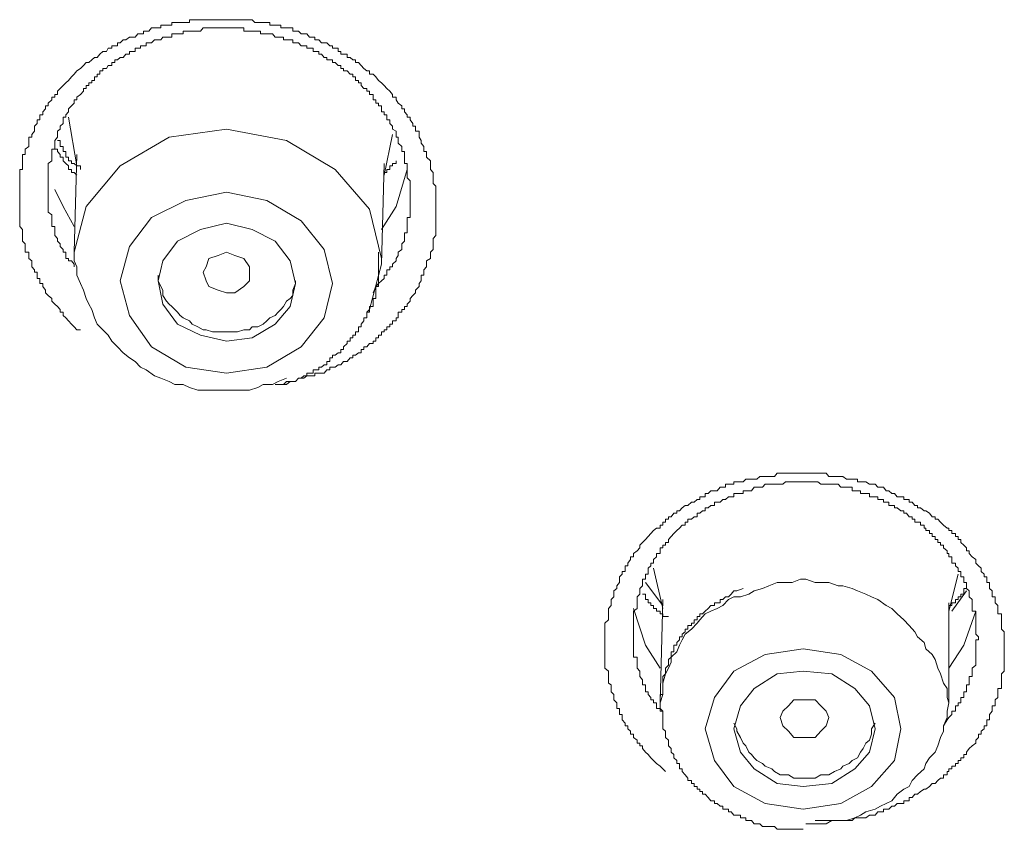
# Model space of a CAD drawing. Units: inches. Extents: x 254.7 to 337.7, y -282.2 to -223.
# Drawn here: x 275.9 to 276.6, y -239.6 to -239 of the extents above; entities that cross this region are included whole.
import ezdxf

# ---------------------------------------------------------------- set-up
doc = ezdxf.new("R2010")
doc.units = ezdxf.units.IN
doc.header["$MEASUREMENT"] = 0
doc.layers.add('图层 1', color=7, linetype='Continuous')

msp = doc.modelspace()

# ---------------------------------------------------------------- linework, layer by layer
at = {"layer": '图层 1', "lineweight": 9}
for points in [[(275.95146, -239.27187), (275.9487, -239.27187), (275.94664, -239.26981), (275.94457, -239.26774), (275.9425, -239.26533), (275.94044, -239.26291), (275.93837, -239.26119), (275.93837, -239.25878), (275.9363, -239.25878), (275.9363, -239.25671), (275.93423, -239.25465), (275.93217, -239.25292), (275.9301, -239.25051), (275.9301, -239.24845), (275.92734, -239.24638), (275.92528, -239.24431), (275.92528, -239.24224), (275.92321, -239.23949), (275.92321, -239.23742), (275.92114, -239.23742), (275.92114, -239.23535), (275.92114, -239.23363), (275.91908, -239.23363), (275.91908, -239.23122), (275.91908, -239.22881), (275.91701, -239.22881), (275.91701, -239.22709), (275.91494, -239.22502), (275.91494, -239.22295), (275.91494, -239.22054), (275.91287, -239.21882), (275.91287, -239.21641), (275.91287, -239.21399), (275.91012, -239.21399), (275.91012, -239.21193), (275.91012, -239.20986), (275.91012, -239.20779), (275.90805, -239.20573), (275.90805, -239.20366), (275.90805, -239.20159), (275.90805, -239.19953), (275.90805, -239.19711), (275.90598, -239.1947), (275.90598, -239.19229), (275.90598, -239.19057), (275.90598, -239.18816), (275.90598, -239.18609), (275.90598, -239.18402), (275.90598, -239.18196), (275.90598, -239.17989), (275.90598, -239.17748), (275.90598, -239.17541), (275.90598, -239.17334), (275.90598, -239.17128), (275.90598, -239.16921), (275.90598, -239.16714), (275.90598, -239.16473), (275.90598, -239.16266), (275.90598, -239.1606), (275.90598, -239.15853), (275.90598, -239.15646), (275.90598, -239.15439), (275.90598, -239.15233), (275.90805, -239.15233), (275.90805, -239.14957), (275.90805, -239.14785), (275.90805, -239.14578), (275.90805, -239.14303), (275.90805, -239.14096), (275.91012, -239.14096), (275.91012, -239.13889), (275.91012, -239.13717), (275.91287, -239.1351), (275.91287, -239.13269), (275.91287, -239.13062), (275.91287, -239.12821), (275.91494, -239.12821), (275.91494, -239.12614), (275.91701, -239.12373), (275.91701, -239.12201), (275.91701, -239.11994), (275.91908, -239.11788), (275.91908, -239.11512), (275.92114, -239.11512), (275.92114, -239.11305), (275.92114, -239.11133), (275.92321, -239.11133), (275.92321, -239.10926), (275.92528, -239.10685), (275.92528, -239.10479), (275.92734, -239.10479), (275.92734, -239.10272), (275.9301, -239.10031), (275.9301, -239.09824), (275.93217, -239.09824), (275.93217, -239.09617), (275.93423, -239.09617), (275.93423, -239.09376), (275.9363, -239.09169), (275.93837, -239.08963), (275.94044, -239.08756), (275.9425, -239.08584), (275.94457, -239.08308), (275.94664, -239.08101), (275.9487, -239.0786), (275.95146, -239.07688), (275.95353, -239.07447), (275.95559, -239.0724), (275.95766, -239.0724), (275.95973, -239.07033), (275.96179, -239.06861), (275.96386, -239.06861), (275.96593, -239.0662), (275.968, -239.06413), (275.97075, -239.06413), (275.97213, -239.06172), (275.97489, -239.06172), (275.97489, -239.06), (275.97695, -239.06), (275.97902, -239.06), (275.97902, -239.05759), (275.98109, -239.05759), (275.98315, -239.05552), (275.98522, -239.05552), (275.98798, -239.05345), (275.98936, -239.05345), (275.99211, -239.05345), (275.99418, -239.05104), (275.99625, -239.05104), (275.99831, -239.05104), (275.99831, -239.04897), (276.00038, -239.04897), (276.00245, -239.04897), (276.00451, -239.04656), (276.00658, -239.04656), (276.00934, -239.04656), (276.0114, -239.04656), (276.0114, -239.0445), (276.01278, -239.0445), (276.01554, -239.0445), (276.01761, -239.0445), (276.01967, -239.0445), (276.01967, -239.04243), (276.02174, -239.04243), (276.02381, -239.04243), (276.02587, -239.04243), (276.02794, -239.04243), (276.03001, -239.04243), (276.03276, -239.04243), (276.03276, -239.04036), (276.03483, -239.04036), (276.0369, -239.04036), (276.03896, -239.04036), (276.04103, -239.04036), (276.0431, -239.04036), (276.04517, -239.04036), (276.04723, -239.04036), (276.04999, -239.04036), (276.05206, -239.04036), (276.05412, -239.04036), (276.05619, -239.04036), (276.05826, -239.04036), (276.06032, -239.04036), (276.06239, -239.04036), (276.06446, -239.04036), (276.06653, -239.04036), (276.06859, -239.04036), (276.07066, -239.04036), (276.07342, -239.04036), (276.07548, -239.04036), (276.07755, -239.04036), (276.07962, -239.04036), (276.08168, -239.04243), (276.08375, -239.04243), (276.08582, -239.04243), (276.08789, -239.04243), (276.09064, -239.04243), (276.09271, -239.04243), (276.09271, -239.0445), (276.09478, -239.0445), (276.09684, -239.0445), (276.09891, -239.0445), (276.10098, -239.0445), (276.10098, -239.04656), (276.10304, -239.04656), (276.10511, -239.04656), (276.10787, -239.04656), (276.10993, -239.04656), (276.10993, -239.04897), (276.112, -239.04897), (276.11407, -239.04897), (276.11613, -239.05104), (276.1182, -239.05104), (276.12027, -239.05104), (276.12234, -239.05345), (276.12509, -239.05345), (276.12647, -239.05345), (276.12647, -239.05552), (276.12923, -239.05552), (276.13129, -239.05759), (276.13336, -239.05759), (276.13543, -239.05759), (276.13749, -239.06), (276.13956, -239.06), (276.13956, -239.06172), (276.14163, -239.06172), (276.1437, -239.06172), (276.1437, -239.06413), (276.14576, -239.06413), (276.14576, -239.0662), (276.14783, -239.0662), (276.15059, -239.0662), (276.15059, -239.06861), (276.15265, -239.06861), (276.15472, -239.07033), (276.15679, -239.07033), (276.15679, -239.0724), (276.15885, -239.0724), (276.16092, -239.07447), (276.16299, -239.07688), (276.16506, -239.0786), (276.16712, -239.0786), (276.16712, -239.08101), (276.16988, -239.08101), (276.17195, -239.08308), (276.17401, -239.08584), (276.17608, -239.08756), (276.17815, -239.08963), (276.18021, -239.09169), (276.18228, -239.09376), (276.18435, -239.09617), (276.18435, -239.09824), (276.1871, -239.09824), (276.1871, -239.10031), (276.18848, -239.10272), (276.19124, -239.10479), (276.19124, -239.10685), (276.19331, -239.10685), (276.19331, -239.10926), (276.19537, -239.11133), (276.19537, -239.11305), (276.19744, -239.11305), (276.19744, -239.11512), (276.19951, -239.11788), (276.19951, -239.11994), (276.20157, -239.11994), (276.20157, -239.12201), (276.20157, -239.12373), (276.20433, -239.12373), (276.20433, -239.12614), (276.20433, -239.12821), (276.20571, -239.13062), (276.20571, -239.13269), (276.20777, -239.1351), (276.20777, -239.13717), (276.20777, -239.13889), (276.20984, -239.13889), (276.20984, -239.14096), (276.20984, -239.14303), (276.2126, -239.14578), (276.2126, -239.14785), (276.2126, -239.14957), (276.2126, -239.15233), (276.21466, -239.15439), (276.21466, -239.15646), (276.21466, -239.15853), (276.21466, -239.1606), (276.21466, -239.16266), (276.21673, -239.16473), (276.21673, -239.16714), (276.21673, -239.16921), (276.21673, -239.17128), (276.21673, -239.17334), (276.21673, -239.17541), (276.21673, -239.17748), (276.21673, -239.17989), (276.21673, -239.18196), (276.21673, -239.18402), (276.21673, -239.18609), (276.21673, -239.18816), (276.21673, -239.19057), (276.21673, -239.19229), (276.21673, -239.1947), (276.21673, -239.19711), (276.21673, -239.19953), (276.21673, -239.20159), (276.21466, -239.20366), (276.21466, -239.20573), (276.21466, -239.20779), (276.21466, -239.20986), (276.21466, -239.21193), (276.2126, -239.21399), (276.2126, -239.21641), (276.2126, -239.21882), (276.20984, -239.22054), (276.20984, -239.22295), (276.20984, -239.22502), (276.20777, -239.22709), (276.20777, -239.22881), (276.20777, -239.23122), (276.20571, -239.23122), (276.20571, -239.23363), (276.20571, -239.23535), (276.20433, -239.23742), (276.20433, -239.23949), (276.20157, -239.24224), (276.20157, -239.24431), (276.19951, -239.24638), (276.19744, -239.24845), (276.19744, -239.25051), (276.19537, -239.25292), (276.19537, -239.25465), (276.19331, -239.25465), (276.19331, -239.25671), (276.19124, -239.25671), (276.19124, -239.25878), (276.18848, -239.25878), (276.18848, -239.26119), (276.18848, -239.26291), (276.1871, -239.26291), (276.1871, -239.26533), (276.18435, -239.26533), (276.18435, -239.26774), (276.18228, -239.26774), (276.18228, -239.26981), (276.18021, -239.26981), (276.18021, -239.27187), (276.17815, -239.27187), (276.17815, -239.27359), (276.17608, -239.27359), (276.17608, -239.27601), (276.17401, -239.27601), (276.17401, -239.27807), (276.17195, -239.27807), (276.17195, -239.28048), (276.16988, -239.28048), (276.16988, -239.28221), (276.16712, -239.28221), (276.16506, -239.28462), (276.16299, -239.28462), (276.16299, -239.28669), (276.16092, -239.28669), (276.16092, -239.2891), (276.15885, -239.2891), (276.15679, -239.29082), (276.15472, -239.29082), (276.15472, -239.29289), (276.15265, -239.29289), (276.15059, -239.29564), (276.14783, -239.29564), (276.14576, -239.29805), (276.1437, -239.29805), (276.14163, -239.29978), (276.13956, -239.29978), (276.13749, -239.29978), (276.13749, -239.30184), (276.13543, -239.30184), (276.13336, -239.30426), (276.13129, -239.30426), (276.12923, -239.30426), (276.12647, -239.30426), (276.12647, -239.30632), (276.12509, -239.30632), (276.12234, -239.30632), (276.12027, -239.30632), (276.1182, -239.30805), (276.11613, -239.30805), (276.11407, -239.30805), (276.112, -239.31046), (276.10993, -239.31046), (276.10511, -239.31046), (276.10304, -239.31287), (276.09684, -239.31287)], [(276.16988, -239.24431), (276.17195, -239.23949), (276.17401, -239.23742), (276.17608, -239.23535), (276.17815, -239.23363), (276.17815, -239.23122), (276.18021, -239.23122), (276.18021, -239.22881), (276.18021, -239.22709), (276.18228, -239.22709), (276.18228, -239.22502), (276.18435, -239.22502), (276.18435, -239.22295), (276.1871, -239.22054), (276.1871, -239.21882), (276.18848, -239.21641), (276.18848, -239.21399), (276.19124, -239.21193), (276.19124, -239.20986), (276.19124, -239.20779), (276.19331, -239.20573), (276.19331, -239.20366), (276.19331, -239.20159), (276.19331, -239.19953), (276.19537, -239.19953), (276.19537, -239.19711), (276.19537, -239.1947), (276.19537, -239.19229), (276.19537, -239.19057), (276.19537, -239.18816), (276.19744, -239.18816), (276.19744, -239.18609), (276.19744, -239.18402), (276.19744, -239.18196), (276.19744, -239.17989), (276.19744, -239.17748), (276.19744, -239.17541), (276.19744, -239.17334), (276.19744, -239.17128), (276.19744, -239.16921), (276.19744, -239.16714), (276.19744, -239.16473), (276.19744, -239.16266), (276.19744, -239.1606), (276.19537, -239.15853), (276.19537, -239.15646), (276.19537, -239.15439), (276.19537, -239.15233), (276.19537, -239.14957), (276.19537, -239.14785), (276.19331, -239.14785), (276.19331, -239.14578), (276.19331, -239.14303), (276.19331, -239.14096), (276.19331, -239.13889), (276.19124, -239.13889), (276.19124, -239.13717), (276.19124, -239.1351), (276.18848, -239.13269), (276.18848, -239.13062), (276.18848, -239.12821), (276.1871, -239.12821), (276.1871, -239.12614), (276.1871, -239.12373), (276.18435, -239.12201), (276.18435, -239.11994), (276.18228, -239.11788), (276.18228, -239.11512), (276.18021, -239.11512), (276.18021, -239.11305), (276.18021, -239.11133), (276.17815, -239.11133), (276.17815, -239.10926), (276.17608, -239.10926), (276.17608, -239.10685), (276.17608, -239.10479), (276.17401, -239.10479), (276.17401, -239.10272), (276.17195, -239.10272), (276.17195, -239.10031), (276.16988, -239.10031), (276.16988, -239.09824), (276.16988, -239.09617), (276.16712, -239.09617), (276.16712, -239.09376), (276.16506, -239.09376), (276.16506, -239.09169), (276.16299, -239.09169), (276.16092, -239.08963), (276.16092, -239.08756), (276.15885, -239.08756), (276.15885, -239.08584), (276.15679, -239.08584), (276.15679, -239.08308), (276.15472, -239.08308), (276.15472, -239.08101), (276.15265, -239.08101), (276.15059, -239.0786), (276.14783, -239.0786), (276.14783, -239.07688), (276.14576, -239.07688), (276.14576, -239.07447), (276.1437, -239.07447), (276.14163, -239.0724), (276.13956, -239.0724), (276.13956, -239.07033), (276.13749, -239.07033), (276.13543, -239.07033), (276.13543, -239.06861), (276.13336, -239.06861), (276.13129, -239.0662), (276.12923, -239.0662), (276.12923, -239.06413), (276.12647, -239.06413), (276.12509, -239.06413), (276.12509, -239.06172), (276.12234, -239.06172), (276.12027, -239.06172), (276.12027, -239.06), (276.1182, -239.06), (276.11613, -239.06), (276.11407, -239.05759), (276.112, -239.05759), (276.10993, -239.05759), (276.10993, -239.05552), (276.10787, -239.05552), (276.10511, -239.05552), (276.10304, -239.05552), (276.10304, -239.05345), (276.10098, -239.05345), (276.09891, -239.05345), (276.09684, -239.05345), (276.09478, -239.05104), (276.09271, -239.05104), (276.09064, -239.05104), (276.08789, -239.05104), (276.08582, -239.05104), (276.08582, -239.04897), (276.08375, -239.04897), (276.08168, -239.04897), (276.07962, -239.04897), (276.07755, -239.04897), (276.07548, -239.04897), (276.07342, -239.04897), (276.07342, -239.04656), (276.07066, -239.04656), (276.06859, -239.04656), (276.06653, -239.04656), (276.06446, -239.04656), (276.06239, -239.04656), (276.06032, -239.04656), (276.05826, -239.04656), (276.05619, -239.04656), (276.05412, -239.04656), (276.05206, -239.04656), (276.04999, -239.04656), (276.04723, -239.04656), (276.04517, -239.04656), (276.0431, -239.04656), (276.04103, -239.04897), (276.03896, -239.04897), (276.0369, -239.04897), (276.03483, -239.04897), (276.03276, -239.04897), (276.03001, -239.04897), (276.02794, -239.04897), (276.02794, -239.05104), (276.02587, -239.05104), (276.02381, -239.05104), (276.02174, -239.05104), (276.01967, -239.05104), (276.01967, -239.05345), (276.01761, -239.05345), (276.01554, -239.05345), (276.01278, -239.05345), (276.0114, -239.05552), (276.00934, -239.05552), (276.00658, -239.05552), (276.00451, -239.05759), (276.00245, -239.05759), (276.00038, -239.05759), (276.00038, -239.06), (275.99831, -239.06), (275.99625, -239.06), (275.99625, -239.06172), (275.99418, -239.06172), (275.99211, -239.06172), (275.99211, -239.06413), (275.98936, -239.06413), (275.98798, -239.06413), (275.98798, -239.0662), (275.98522, -239.0662), (275.98315, -239.06861), (275.98109, -239.06861), (275.97902, -239.07033), (275.97695, -239.07033), (275.97695, -239.0724), (275.97489, -239.0724), (275.97489, -239.07447), (275.97213, -239.07447), (275.97075, -239.07688), (275.968, -239.07688), (275.968, -239.0786), (275.96593, -239.0786), (275.96593, -239.08101), (275.96386, -239.08101), (275.96386, -239.08308), (275.96179, -239.08308), (275.96179, -239.08584), (275.95973, -239.08584), (275.95973, -239.08756), (275.95766, -239.08756), (275.95766, -239.08963), (275.95559, -239.08963), (275.95559, -239.09169), (275.95353, -239.09169), (275.95353, -239.09376), (275.95146, -239.09617), (275.9487, -239.09824), (275.9487, -239.10031), (275.94664, -239.10031), (275.94664, -239.10272), (275.94457, -239.10479), (275.9425, -239.10685), (275.9425, -239.10926), (275.94044, -239.11133), (275.94044, -239.11305), (275.93837, -239.11305), (275.93837, -239.11512), (275.93837, -239.11788), (275.9363, -239.11994), (275.9363, -239.12201), (275.93423, -239.12373), (275.93423, -239.12614), (275.93423, -239.12821), (275.93217, -239.13062), (275.93217, -239.13269), (275.93217, -239.1351), (275.93217, -239.13717), (275.9301, -239.13717), (275.9301, -239.13889), (275.9301, -239.14096), (275.9301, -239.14303), (275.9301, -239.14578), (275.92734, -239.14785), (275.92734, -239.14957), (275.92734, -239.15233), (275.92734, -239.15439), (275.92734, -239.15646), (275.92734, -239.15853), (275.92734, -239.1606), (275.92734, -239.16266), (275.92734, -239.16473), (275.92734, -239.16714), (275.92734, -239.16921), (275.92734, -239.17128), (275.92734, -239.17334), (275.92734, -239.17541), (275.92734, -239.17748), (275.92734, -239.17989), (275.92734, -239.18196), (275.92734, -239.18402), (275.9301, -239.18609), (275.9301, -239.18816), (275.9301, -239.19057), (275.9301, -239.19229), (275.9301, -239.1947), (275.93217, -239.1947), (275.93217, -239.19711), (275.93217, -239.19953), (275.93217, -239.20159), (275.93423, -239.20366), (275.93423, -239.20573), (275.9363, -239.20779), (275.9363, -239.20986), (275.93837, -239.21193), (275.93837, -239.21399), (275.94044, -239.21399), (275.94044, -239.21641), (275.94044, -239.21882), (275.9425, -239.21882), (275.9425, -239.22054), (275.94457, -239.22054), (275.94664, -239.22295), (275.94664, -239.22502)], [(275.9425, -239.11305), (275.9487, -239.14957)], [(276.17608, -239.22295), (276.17608, -239.21882), (276.16712, -239.18196), (276.14163, -239.15233), (276.10511, -239.13062), (276.06032, -239.12201), (276.01761, -239.12821), (275.98109, -239.14957), (275.95559, -239.17989), (275.94664, -239.21399)], [(275.9487, -239.15646), (275.94664, -239.15439), (275.94457, -239.15439), (275.94457, -239.15233), (275.9425, -239.15233), (275.9425, -239.14957), (275.94044, -239.14785), (275.93837, -239.14578), (275.93837, -239.14303), (275.9363, -239.14303), (275.9363, -239.14096), (275.93423, -239.13889), (275.93423, -239.13717), (275.93217, -239.13717), (275.93217, -239.1351), (275.93217, -239.13269)], [(275.95146, -239.15233), (275.95146, -239.14957), (275.9487, -239.14957), (275.94664, -239.14785), (275.94457, -239.14785), (275.94457, -239.14578), (275.9425, -239.14578), (275.9425, -239.14303), (275.94044, -239.14303), (275.94044, -239.14096), (275.94044, -239.13889), (275.93837, -239.13889), (275.93837, -239.13717), (275.93837, -239.1351), (275.9363, -239.1351), (275.9363, -239.13269), (275.9363, -239.13062), (275.93423, -239.13062)], [(276.17815, -239.15646), (276.18435, -239.12614)], [(275.9487, -239.14096), (275.94664, -239.21399)], [(276.1871, -239.14578), (276.1871, -239.14785), (276.18435, -239.14785), (276.18435, -239.14957), (276.18228, -239.14957), (276.18228, -239.15233), (276.18021, -239.15233), (276.18021, -239.15439), (276.17815, -239.15439), (276.17815, -239.15646)], [(276.17608, -239.22295), (276.17815, -239.14785)], [(276.19537, -239.15233), (276.1871, -239.17989), (276.17608, -239.19711)], [(275.94664, -239.1947), (275.93837, -239.17989), (275.93217, -239.16714)], [(276.06032, -239.30426), (276.09064, -239.29978), (276.11613, -239.28462), (276.13336, -239.26291), (276.13956, -239.23742), (276.13336, -239.21193), (276.11613, -239.19057), (276.09064, -239.17541), (276.06032, -239.16921), (276.03001, -239.17541), (276.00451, -239.18816), (275.98798, -239.20986), (275.98109, -239.23535), (275.98798, -239.26119), (276.00451, -239.28462), (276.03001, -239.29978), (276.06032, -239.30426), (276.06032, -239.30426)], [(276.06032, -239.28048), (276.07962, -239.27807), (276.09684, -239.26774), (276.10787, -239.25465), (276.112, -239.23742), (276.10787, -239.22054), (276.09684, -239.20573), (276.07962, -239.19711), (276.06032, -239.19229), (276.04103, -239.19711), (276.02381, -239.20573), (276.01278, -239.22054), (276.00934, -239.23535), (276.01278, -239.25292), (276.02381, -239.26774), (276.04103, -239.27601), (276.06032, -239.28048), (276.06032, -239.28048)], [(275.94664, -239.21399), (275.94664, -239.22054), (275.9487, -239.22502), (275.9487, -239.23122), (275.95146, -239.23742), (275.95353, -239.24224), (275.95559, -239.24845), (275.95766, -239.25292), (275.95973, -239.25671), (275.96179, -239.26291), (275.96386, -239.26774), (275.968, -239.27187), (275.97213, -239.27601), (275.97489, -239.28048), (275.97902, -239.28462), (275.98315, -239.2891), (275.98798, -239.29289), (275.99211, -239.29564), (275.99625, -239.29978), (276.00038, -239.30184), (276.00658, -239.30632), (276.0114, -239.30805), (276.01761, -239.31046), (276.02174, -239.31287), (276.02794, -239.31287), (276.03276, -239.31494), (276.03896, -239.317), (276.0431, -239.317), (276.04999, -239.317), (276.05619, -239.317), (276.06032, -239.317), (276.06653, -239.317), (276.07066, -239.317), (276.07755, -239.317), (276.08375, -239.31494), (276.08789, -239.31287), (276.09478, -239.31287), (276.09891, -239.31046), (276.10511, -239.30805)], [(276.06653, -239.24431), (276.06032, -239.24431), (276.05412, -239.24224), (276.04723, -239.23949), (276.04517, -239.23535), (276.0431, -239.22881), (276.04517, -239.22502), (276.04723, -239.21882), (276.05412, -239.21641), (276.06032, -239.21399), (276.06653, -239.21641), (276.07342, -239.21882), (276.07755, -239.22502), (276.07755, -239.22881), (276.07755, -239.23535), (276.07342, -239.23949), (276.06653, -239.24431), (276.06653, -239.24431)], [(276.10304, -239.31287), (276.10511, -239.31287), (276.10787, -239.31046), (276.10993, -239.31046), (276.112, -239.31046), (276.11407, -239.30805), (276.11613, -239.30805), (276.1182, -239.30632), (276.12027, -239.30632), (276.12027, -239.30426), (276.12234, -239.30426), (276.12509, -239.30426), (276.12509, -239.30184), (276.12647, -239.30184), (276.12923, -239.30184), (276.12923, -239.29978), (276.13129, -239.29978), (276.13336, -239.29805), (276.13543, -239.29805), (276.13543, -239.29564), (276.13749, -239.29564), (276.13749, -239.29289), (276.13956, -239.29289), (276.13956, -239.29082), (276.14163, -239.29082), (276.1437, -239.2891), (276.14576, -239.2891), (276.14576, -239.28669), (276.14783, -239.28669), (276.14783, -239.28462), (276.15059, -239.28221), (276.15059, -239.28048), (276.15265, -239.28048), (276.15265, -239.27807), (276.15472, -239.27807), (276.15472, -239.27601), (276.15679, -239.27601), (276.15679, -239.27359), (276.15885, -239.27359), (276.15885, -239.27187), (276.15885, -239.26981), (276.16092, -239.26981), (276.16092, -239.26774), (276.16299, -239.26533), (276.16299, -239.26291), (276.16506, -239.26291), (276.16506, -239.26119), (276.16506, -239.25878), (276.16712, -239.25878), (276.16712, -239.25671), (276.16712, -239.25465), (276.16988, -239.25465), (276.16988, -239.25292), (276.16988, -239.25051), (276.16988, -239.24845), (276.17195, -239.24845), (276.17195, -239.24638), (276.17195, -239.24431), (276.17195, -239.24224), (276.17195, -239.23949), (276.17401, -239.23949), (276.17401, -239.23742), (276.17401, -239.23535), (276.17401, -239.23363), (276.17401, -239.23122), (276.17401, -239.22881), (276.17401, -239.22709), (276.17401, -239.22502), (276.17401, -239.22295), (276.17401, -239.22054), (276.17401, -239.21882), (276.17401, -239.21641), (276.17401, -239.21399)], [(276.16506, -239.25878), (276.16712, -239.25671), (276.17608, -239.22295)], [(276.00934, -239.23122), (276.00934, -239.23535), (276.0114, -239.23949), (276.01278, -239.24224), (276.01278, -239.24638), (276.01554, -239.25051), (276.01761, -239.25292), (276.01967, -239.25465), (276.02381, -239.25878), (276.02587, -239.26119), (276.02794, -239.26291), (276.03276, -239.26533), (276.03483, -239.26774), (276.03896, -239.26981), (276.0431, -239.27187), (276.04517, -239.27187), (276.04999, -239.27359), (276.05412, -239.27359), (276.05826, -239.27359), (276.06239, -239.27359), (276.06446, -239.27359), (276.06859, -239.27359), (276.07342, -239.27187), (276.07755, -239.27187), (276.07962, -239.26981)], [(276.07962, -239.26981), (276.08375, -239.26981), (276.08789, -239.26774), (276.09064, -239.26533), (276.09271, -239.26291), (276.09684, -239.26119), (276.09891, -239.25878), (276.10098, -239.25671), (276.10304, -239.25465), (276.10511, -239.25051), (276.10787, -239.24845), (276.10993, -239.24638), (276.10993, -239.24224), (276.112, -239.23742), (276.112, -239.23535)], [(276.3883, -239.60191), (276.38623, -239.59985), (276.38416, -239.59778), (276.38141, -239.59571), (276.37934, -239.59364), (276.37727, -239.59158), (276.37521, -239.58917), (276.37314, -239.58744), (276.37107, -239.58469), (276.37107, -239.58262), (276.369, -239.58262), (276.369, -239.58055), (276.36694, -239.58055), (276.36694, -239.57849), (276.36418, -239.57642), (276.36418, -239.57401), (276.36211, -239.57401), (276.36211, -239.5716), (276.36005, -239.56987), (276.36005, -239.56781), (276.35798, -239.56781), (276.35798, -239.56574), (276.35591, -239.56333), (276.35591, -239.5616), (276.35591, -239.55919), (276.35385, -239.55919), (276.35385, -239.55678), (276.35385, -239.55471), (276.35178, -239.55471), (276.35178, -239.55265), (276.35178, -239.55058), (276.34971, -239.54817), (276.34971, -239.54645), (276.34971, -239.54438), (276.34765, -239.54231), (276.34765, -239.5399), (276.34765, -239.53714), (276.34558, -239.53577), (276.34558, -239.53335), (276.34558, -239.53094), (276.34558, -239.52888), (276.34558, -239.52681), (276.34282, -239.52474), (276.34282, -239.52233), (276.34282, -239.52026), (276.34282, -239.5182), (276.34282, -239.51647), (276.34282, -239.51441), (276.34282, -239.51234), (276.34282, -239.51027), (276.34282, -239.50752), (276.34282, -239.50545), (276.34282, -239.50338), (276.34282, -239.50132), (276.34282, -239.49925), (276.34282, -239.49753), (276.34282, -239.49546), (276.34282, -239.4927), (276.34282, -239.49098), (276.34558, -239.48857), (276.34558, -239.48616), (276.34558, -239.48409), (276.34558, -239.48202), (276.34558, -239.47996), (276.34765, -239.47789), (276.34765, -239.47582), (276.34765, -239.47341), (276.34971, -239.47134), (276.34971, -239.46928), (276.34971, -239.46686), (276.35178, -239.46514), (276.35178, -239.46308), (276.35385, -239.46066), (276.35385, -239.45825), (276.35385, -239.45653), (276.35591, -239.45446), (276.35591, -239.4524), (276.35798, -239.4524), (276.35798, -239.44998), (276.35798, -239.44826), (276.36005, -239.44826), (276.36005, -239.44619), (276.36211, -239.44344), (276.36211, -239.44137), (276.36418, -239.44137), (276.36418, -239.43896), (276.36694, -239.43689), (276.369, -239.43483), (276.369, -239.43276), (276.37107, -239.43069), (276.37314, -239.42862), (276.37521, -239.42621), (276.37727, -239.42415), (276.37934, -239.42173), (276.38141, -239.42001), (276.38416, -239.42001), (276.38416, -239.41794), (276.38623, -239.41794), (276.38623, -239.41553), (276.3883, -239.41553), (276.3883, -239.41347), (276.39036, -239.41347), (276.39036, -239.41174), (276.39243, -239.41174), (276.3945, -239.40899), (276.39657, -239.40899), (276.39657, -239.40726), (276.39863, -239.40726), (276.4007, -239.40485), (276.40277, -239.40313), (276.40483, -239.40313), (276.40759, -239.40072), (276.40966, -239.40072), (276.41172, -239.39865), (276.41379, -239.39865), (276.41379, -239.39658), (276.41586, -239.39658), (276.41793, -239.39658), (276.41793, -239.39417), (276.41999, -239.39417), (276.42206, -239.39211), (276.42482, -239.39211), (276.42688, -239.39211), (276.42895, -239.38935), (276.43102, -239.38935), (276.43308, -239.38935), (276.43308, -239.38728), (276.43515, -239.38728), (276.43722, -239.38728), (276.43928, -239.38728), (276.43928, -239.38556), (276.44135, -239.38556), (276.44411, -239.38556), (276.44618, -239.38556), (276.44824, -239.38349), (276.45031, -239.38349), (276.45238, -239.38349), (276.45444, -239.38349), (276.45651, -239.38349), (276.45858, -239.38143), (276.46064, -239.38143), (276.46271, -239.38143), (276.46547, -239.38143), (276.46753, -239.38143), (276.4696, -239.38143), (276.47167, -239.37901), (276.47374, -239.37901), (276.4758, -239.37901), (276.47787, -239.37901), (276.47994, -239.37901), (276.48269, -239.37901), (276.48407, -239.37901), (276.48683, -239.37901), (276.48889, -239.37901), (276.49096, -239.37901), (276.49303, -239.37901), (276.4951, -239.37901), (276.49716, -239.37901), (276.49992, -239.37901), (276.50199, -239.37901), (276.50405, -239.37901), (276.50612, -239.37901), (276.50819, -239.37901), (276.51025, -239.38143), (276.51232, -239.38143), (276.51439, -239.38143), (276.51714, -239.38143), (276.51921, -239.38143), (276.52059, -239.38143), (276.52335, -239.38349), (276.52541, -239.38349), (276.52748, -239.38349), (276.52955, -239.38349), (276.53161, -239.38349), (276.53161, -239.38556), (276.53368, -239.38556), (276.53575, -239.38556), (276.53781, -239.38556), (276.54057, -239.38728), (276.54195, -239.38728), (276.5447, -239.38728), (276.54677, -239.38935), (276.54884, -239.38935), (276.55091, -239.38935), (276.55297, -239.39211), (276.55504, -239.39211), (276.55711, -239.39417), (276.55917, -239.39417), (276.56124, -239.39658), (276.564, -239.39658), (276.56606, -239.39658), (276.56606, -239.39865), (276.56813, -239.39865), (276.5702, -239.39865), (276.5702, -239.40072), (276.57227, -239.40072), (276.57433, -239.40313), (276.5764, -239.40313), (276.5764, -239.40485), (276.57847, -239.40485), (276.58122, -239.40726), (276.5826, -239.40726), (276.58536, -239.40899), (276.58742, -239.41174), (276.58949, -239.41174), (276.58949, -239.41347), (276.59156, -239.41347), (276.59363, -239.41553), (276.59569, -239.41794), (276.59845, -239.42001), (276.59983, -239.42001), (276.59983, -239.42173), (276.60189, -239.42173), (276.60189, -239.42415), (276.60465, -239.42415), (276.60465, -239.42621), (276.60672, -239.42621), (276.60672, -239.42862), (276.60878, -239.42862), (276.60878, -239.43069), (276.61085, -239.43276), (276.61292, -239.43483), (276.61292, -239.43689), (276.61498, -239.43689), (276.61498, -239.43896), (276.61705, -239.44137), (276.61981, -239.44344), (276.61981, -239.44619), (276.62187, -239.44826), (276.62394, -239.44998), (276.62394, -239.4524), (276.62601, -239.45446), (276.62601, -239.45653), (276.62808, -239.45653), (276.62808, -239.45825), (276.62808, -239.46066), (276.63014, -239.46066), (276.63014, -239.46308), (276.63014, -239.46514), (276.63221, -239.46686), (276.63221, -239.46928), (276.63221, -239.47134), (276.63428, -239.47134), (276.63428, -239.47341), (276.63428, -239.47582), (276.63634, -239.47789), (276.63634, -239.47996), (276.63634, -239.48202), (276.63634, -239.48409), (276.6391, -239.48409), (276.6391, -239.48616), (276.6391, -239.48857), (276.6391, -239.49098), (276.6391, -239.4927), (276.6391, -239.49546), (276.64117, -239.49753), (276.64117, -239.49925), (276.64117, -239.50132), (276.64117, -239.50338), (276.64117, -239.50545), (276.64117, -239.50752), (276.64117, -239.51027), (276.64117, -239.51234), (276.64117, -239.51441), (276.64117, -239.51647), (276.64117, -239.5182), (276.64117, -239.52026), (276.64117, -239.52233), (276.64117, -239.52474), (276.64117, -239.52681), (276.6391, -239.52888), (276.6391, -239.53094), (276.6391, -239.53335), (276.6391, -239.53577), (276.6391, -239.53714), (276.6391, -239.5399), (276.63634, -239.5399), (276.63634, -239.54231), (276.63634, -239.54438), (276.63634, -239.54645), (276.63428, -239.54817), (276.63428, -239.55058), (276.63428, -239.55265), (276.63221, -239.55265), (276.63221, -239.55471), (276.63221, -239.55678), (276.63014, -239.55919), (276.63014, -239.5616), (276.63014, -239.56333), (276.62808, -239.56333), (276.62808, -239.56574), (276.62808, -239.56781), (276.62601, -239.56781), (276.62601, -239.56987), (276.62394, -239.5716), (276.62394, -239.57401), (276.62187, -239.57401), (276.62187, -239.57642), (276.61981, -239.57849), (276.61981, -239.58055), (276.61705, -239.58262), (276.61498, -239.58469), (276.61292, -239.58744), (276.61292, -239.58917), (276.61085, -239.58917), (276.61085, -239.59158), (276.60878, -239.59158), (276.60878, -239.59364), (276.60672, -239.59364), (276.60672, -239.59571), (276.60465, -239.59571), (276.60465, -239.59778), (276.60189, -239.59778), (276.60189, -239.59985), (276.59983, -239.59985), (276.59983, -239.60191), (276.59845, -239.60191), (276.59845, -239.60432), (276.59569, -239.60432), (276.59569, -239.60674), (276.59363, -239.60674), (276.59156, -239.60846), (276.58949, -239.61087), (276.58742, -239.61087), (276.58536, -239.61294), (276.5826, -239.615), (276.58122, -239.615), (276.57847, -239.61673), (276.5764, -239.61879), (276.57433, -239.61879), (276.57227, -239.6212), (276.5702, -239.6212), (276.5702, -239.62362), (276.56813, -239.62362), (276.56606, -239.62362), (276.56606, -239.62568), (276.564, -239.62568), (276.56124, -239.62568), (276.55917, -239.62775), (276.55711, -239.62775), (276.55504, -239.62982), (276.55297, -239.62982), (276.55091, -239.62982), (276.55091, -239.63188), (276.54884, -239.63188), (276.54677, -239.63188), (276.5447, -239.6343), (276.54195, -239.6343), (276.54057, -239.6343), (276.53781, -239.63636), (276.53575, -239.63636), (276.53368, -239.63636), (276.53161, -239.63636), (276.52955, -239.63636), (276.52748, -239.63843), (276.52541, -239.63843), (276.52335, -239.63843), (276.52059, -239.63843), (276.51921, -239.63843), (276.51714, -239.63843), (276.51439, -239.63843), (276.51232, -239.63843), (276.51025, -239.63843), (276.50819, -239.63843), (276.50612, -239.63843), (276.50405, -239.63843), (276.49992, -239.63843)], [(276.59569, -239.56781), (276.59845, -239.56333), (276.59983, -239.5616), (276.60189, -239.55919), (276.60189, -239.55678), (276.60465, -239.55678), (276.60465, -239.55471), (276.60465, -239.55265), (276.60672, -239.55265), (276.60672, -239.55058), (276.60878, -239.55058), (276.60878, -239.54817), (276.60878, -239.54645), (276.61085, -239.54645), (276.61085, -239.54438), (276.61085, -239.54231), (276.61292, -239.54231), (276.61292, -239.5399), (276.61292, -239.53714), (276.61498, -239.53714), (276.61498, -239.53577), (276.61498, -239.53335), (276.61498, -239.53094), (276.61705, -239.53094), (276.61705, -239.52888), (276.61705, -239.52681), (276.61705, -239.52474), (276.61981, -239.52233), (276.61981, -239.52026), (276.61981, -239.5182), (276.61981, -239.51647), (276.61981, -239.51441), (276.61981, -239.51234), (276.61981, -239.51027), (276.61981, -239.50752), (276.61981, -239.50545), (276.61981, -239.50338), (276.62187, -239.50338), (276.62187, -239.50132), (276.61981, -239.49925), (276.61981, -239.49753), (276.61981, -239.49546), (276.61981, -239.4927), (276.61981, -239.49098), (276.61981, -239.48857), (276.61981, -239.48616), (276.61981, -239.48409), (276.61981, -239.48202), (276.61705, -239.48202), (276.61705, -239.47996), (276.61705, -239.47789), (276.61705, -239.47582), (276.61705, -239.47341), (276.61498, -239.47134), (276.61498, -239.46928), (276.61498, -239.46686), (276.61292, -239.46514), (276.61292, -239.46308), (276.61292, -239.46066), (276.61085, -239.46066), (276.61085, -239.45825), (276.61085, -239.45653), (276.60878, -239.45653), (276.60878, -239.45446), (276.60878, -239.4524), (276.60672, -239.4524), (276.60672, -239.44998), (276.60465, -239.44826), (276.60465, -239.44619), (276.60189, -239.44619), (276.60189, -239.44344), (276.60189, -239.44137), (276.59983, -239.44137), (276.59983, -239.43896), (276.59845, -239.43896), (276.59845, -239.43689), (276.59569, -239.43483), (276.59569, -239.43276), (276.59363, -239.43276), (276.59363, -239.43069), (276.59156, -239.43069), (276.59156, -239.42862), (276.58949, -239.42862), (276.58949, -239.42621), (276.58742, -239.42621), (276.58742, -239.42415), (276.58536, -239.42415), (276.58536, -239.42173), (276.5826, -239.42173), (276.5826, -239.42001), (276.58122, -239.42001), (276.58122, -239.41794), (276.57847, -239.41794), (276.57847, -239.41553), (276.5764, -239.41553), (276.57433, -239.41553), (276.57433, -239.41347), (276.57227, -239.41347), (276.57227, -239.41174), (276.5702, -239.41174), (276.56813, -239.40899), (276.56606, -239.40899), (276.56606, -239.40726), (276.564, -239.40726), (276.56124, -239.40485), (276.55917, -239.40485), (276.55917, -239.40313), (276.55711, -239.40313), (276.55504, -239.40313), (276.55504, -239.40072), (276.55297, -239.40072), (276.55091, -239.40072), (276.55091, -239.39865), (276.54884, -239.39865), (276.54677, -239.39865), (276.54677, -239.39658), (276.5447, -239.39658), (276.54195, -239.39658), (276.54057, -239.39658), (276.54057, -239.39417), (276.53781, -239.39417), (276.53575, -239.39417), (276.53368, -239.39417), (276.53368, -239.39211), (276.53161, -239.39211), (276.52955, -239.39211), (276.52748, -239.39211), (276.52748, -239.38935), (276.52541, -239.38935), (276.52335, -239.38935), (276.52059, -239.38935), (276.51921, -239.38935), (276.51714, -239.38728), (276.51439, -239.38728), (276.51232, -239.38728), (276.51025, -239.38728), (276.50819, -239.38728), (276.50612, -239.38728), (276.50405, -239.38728), (276.50199, -239.38556), (276.49992, -239.38556), (276.49716, -239.38556), (276.4951, -239.38556), (276.49303, -239.38556), (276.49096, -239.38556), (276.48889, -239.38556), (276.48683, -239.38556), (276.48407, -239.38556), (276.48269, -239.38556), (276.47994, -239.38556), (276.47787, -239.38556), (276.4758, -239.38728), (276.47374, -239.38728), (276.47167, -239.38728), (276.4696, -239.38728), (276.46753, -239.38728), (276.46547, -239.38728), (276.46271, -239.38728), (276.46064, -239.38935), (276.45858, -239.38935), (276.45651, -239.38935), (276.45444, -239.38935), (276.45238, -239.39211), (276.45031, -239.39211), (276.44824, -239.39211), (276.44618, -239.39211), (276.44618, -239.39417), (276.44411, -239.39417), (276.44135, -239.39417), (276.43928, -239.39417), (276.43928, -239.39658), (276.43722, -239.39658), (276.43515, -239.39658), (276.43308, -239.39865), (276.43102, -239.39865), (276.42895, -239.40072), (276.42688, -239.40072), (276.42482, -239.40072), (276.42482, -239.40313), (276.42206, -239.40313), (276.41999, -239.40485), (276.41793, -239.40485), (276.41793, -239.40726), (276.41586, -239.40726), (276.41379, -239.40899), (276.41172, -239.40899), (276.41172, -239.41174), (276.40966, -239.41174), (276.40759, -239.41347), (276.40483, -239.41347), (276.40483, -239.41553), (276.40277, -239.41553), (276.40277, -239.41794), (276.4007, -239.41794), (276.39863, -239.42001), (276.39657, -239.42173), (276.3945, -239.42415), (276.39243, -239.42621), (276.39036, -239.42862), (276.39036, -239.43069), (276.3883, -239.43069), (276.3883, -239.43276), (276.38623, -239.43276), (276.38623, -239.43483), (276.38416, -239.43483), (276.38416, -239.43689), (276.38416, -239.43896), (276.38141, -239.43896), (276.38141, -239.44137), (276.37934, -239.44344), (276.37934, -239.44619), (276.37727, -239.44619), (276.37727, -239.44826), (276.37521, -239.44998), (276.37521, -239.4524), (276.37521, -239.45446), (276.37314, -239.45446), (276.37314, -239.45653), (276.37314, -239.45825), (276.37107, -239.45825), (276.37107, -239.46066), (276.37107, -239.46308), (276.369, -239.46514), (276.369, -239.46686), (276.369, -239.46928), (276.36694, -239.47134), (276.36694, -239.47341), (276.36694, -239.47582), (276.36694, -239.47789), (276.36694, -239.47996), (276.36418, -239.48202), (276.36418, -239.48409), (276.36418, -239.48616), (276.36418, -239.48857), (276.36418, -239.49098), (276.36418, -239.4927), (276.36418, -239.49546), (276.36418, -239.49753), (276.36418, -239.49925), (276.36418, -239.50132), (276.36418, -239.50338), (276.36418, -239.50545), (276.36418, -239.50752), (276.36418, -239.51027), (276.36418, -239.51234), (276.36418, -239.51441), (276.36418, -239.51647), (276.36694, -239.51647), (276.36694, -239.5182), (276.36694, -239.52026), (276.36694, -239.52233), (276.36694, -239.52474), (276.369, -239.52681), (276.369, -239.52888), (276.369, -239.53094), (276.37107, -239.53335), (276.37107, -239.53577), (276.37107, -239.53714), (276.37314, -239.53714), (276.37314, -239.5399), (276.37314, -239.54231), (276.37521, -239.54231), (276.37521, -239.54438), (276.37727, -239.54645), (276.37727, -239.54817), (276.37934, -239.54817), (276.37934, -239.55058), (276.38141, -239.55058), (276.38141, -239.55265), (276.38141, -239.55471), (276.38416, -239.55471), (276.38623, -239.55678), (276.38623, -239.55919)], [(276.37934, -239.44998), (276.38623, -239.47996)], [(276.59983, -239.48202), (276.60672, -239.45446)], [(276.38623, -239.47789), (276.37314, -239.46066)], [(276.59983, -239.55058), (276.59845, -239.54645), (276.59845, -239.5399), (276.59569, -239.53577), (276.59363, -239.52888), (276.59156, -239.52474), (276.58949, -239.5182), (276.58742, -239.51441), (276.5826, -239.51027), (276.58122, -239.50545), (276.5764, -239.50132), (276.57433, -239.49753), (276.5702, -239.4927), (276.56606, -239.48857), (276.56124, -239.48409), (276.55711, -239.47996), (276.55297, -239.47789), (276.54677, -239.47341), (276.54195, -239.47134), (276.53781, -239.46928), (276.53161, -239.46686), (276.52748, -239.46514), (276.52059, -239.46308), (276.51714, -239.46308), (276.51025, -239.46066), (276.50405, -239.46066), (276.49992, -239.46066), (276.49303, -239.45825), (276.48889, -239.45825), (276.48269, -239.46066), (276.4758, -239.46066), (276.47167, -239.46066), (276.46547, -239.46308), (276.46064, -239.46514), (276.45444, -239.46686), (276.45031, -239.46928), (276.44411, -239.47134)], [(276.39036, -239.48616), (276.3883, -239.48616), (276.38623, -239.48616), (276.38623, -239.48409), (276.38416, -239.48409), (276.38416, -239.48202), (276.38141, -239.48202), (276.38141, -239.47996), (276.37934, -239.47996), (276.37934, -239.47789), (276.37727, -239.47789), (276.37727, -239.47582), (276.37521, -239.47582), (276.37521, -239.47341), (276.37314, -239.47341), (276.37314, -239.47134), (276.37314, -239.46928), (276.37107, -239.46928)], [(276.44618, -239.46514), (276.44135, -239.46686), (276.43928, -239.46686), (276.43722, -239.46928), (276.43515, -239.47134), (276.43308, -239.47134), (276.43102, -239.47341), (276.42895, -239.47341), (276.42895, -239.47582), (276.42688, -239.47582), (276.42482, -239.47582), (276.42482, -239.47789), (276.42206, -239.47789), (276.41999, -239.47996), (276.41793, -239.48202), (276.41586, -239.48409), (276.41379, -239.48409), (276.41379, -239.48616), (276.41172, -239.48616), (276.41172, -239.48857), (276.40966, -239.48857), (276.40966, -239.49098), (276.40759, -239.49098), (276.40759, -239.4927), (276.40483, -239.4927), (276.40483, -239.49546), (276.40277, -239.49546), (276.40277, -239.49753), (276.4007, -239.49925), (276.4007, -239.50132), (276.39863, -239.50132), (276.39863, -239.50338), (276.39657, -239.50545), (276.39657, -239.50752), (276.3945, -239.50752), (276.3945, -239.51027), (276.3945, -239.51234), (276.39243, -239.51234), (276.39243, -239.51441), (276.39243, -239.51647), (276.39036, -239.5182), (276.39036, -239.52026), (276.39036, -239.52233), (276.3883, -239.52474), (276.3883, -239.52681), (276.3883, -239.52888), (276.38623, -239.53094), (276.38623, -239.53335), (276.38623, -239.53577), (276.38623, -239.53714), (276.38623, -239.5399), (276.38623, -239.54231), (276.38623, -239.54438), (276.38416, -239.54438), (276.38416, -239.54645), (276.38416, -239.54817), (276.38416, -239.55058), (276.38416, -239.55265), (276.38416, -239.55471), (276.38416, -239.55678), (276.38623, -239.55678), (276.38623, -239.55919), (276.38623, -239.5616), (276.38623, -239.56333), (276.38623, -239.56574), (276.38623, -239.56781), (276.38623, -239.56987), (276.3883, -239.5716), (276.3883, -239.57401), (276.3883, -239.57642), (276.39036, -239.57849), (276.39036, -239.58055), (276.39036, -239.58262), (276.39243, -239.58469), (276.39243, -239.58744), (276.3945, -239.58917), (276.3945, -239.59158), (276.39657, -239.59364), (276.39657, -239.59571), (276.39863, -239.59571), (276.39863, -239.59778), (276.39863, -239.59985), (276.4007, -239.59985), (276.4007, -239.60191), (276.40277, -239.60432), (276.40483, -239.60674), (276.40483, -239.60846), (276.40759, -239.60846), (276.40759, -239.61087), (276.40966, -239.61087), (276.40966, -239.61294), (276.41172, -239.61294), (276.41172, -239.615), (276.41379, -239.615), (276.41379, -239.61673), (276.41586, -239.61673), (276.41586, -239.61879), (276.41793, -239.61879), (276.41999, -239.6212), (276.42206, -239.62362), (276.42482, -239.62362), (276.42482, -239.62568), (276.42688, -239.62568), (276.42895, -239.62775), (276.43102, -239.62775), (276.43102, -239.62982), (276.43308, -239.62982), (276.43515, -239.62982), (276.43515, -239.63188), (276.43722, -239.63188), (276.43928, -239.6343), (276.44135, -239.6343), (276.44411, -239.6343), (276.44411, -239.63636), (276.44618, -239.63636), (276.44824, -239.63636), (276.44824, -239.63843), (276.45031, -239.63843), (276.45238, -239.63843), (276.45444, -239.64084), (276.45651, -239.64084), (276.45858, -239.64084), (276.46064, -239.64291), (276.46271, -239.64291), (276.46547, -239.64291), (276.46753, -239.64291), (276.4696, -239.64291), (276.47167, -239.64498), (276.47374, -239.64498), (276.4758, -239.64498), (276.47787, -239.64498), (276.47994, -239.64498), (276.48269, -239.64498), (276.48407, -239.64498), (276.48683, -239.64498), (276.48889, -239.64498), (276.49096, -239.64498)], [(276.61292, -239.46514), (276.61085, -239.46514), (276.61085, -239.46686), (276.61085, -239.46928), (276.60878, -239.46928), (276.60878, -239.47134), (276.60672, -239.47134), (276.60672, -239.47341), (276.60465, -239.47341), (276.60465, -239.47582), (276.60189, -239.47582), (276.60189, -239.47789), (276.59983, -239.47789)], [(276.61292, -239.46686), (276.60189, -239.48202)], [(276.44411, -239.47134), (276.43928, -239.47134), (276.43515, -239.47341), (276.43102, -239.47789), (276.42688, -239.47996), (276.42206, -239.48202), (276.41793, -239.48409), (276.41379, -239.48857), (276.41172, -239.49098), (276.40759, -239.49546), (276.40277, -239.49925), (276.4007, -239.50338), (276.39863, -239.50752), (276.39657, -239.51234), (276.39243, -239.51647), (276.39243, -239.52026), (276.39036, -239.52474), (276.3883, -239.52888), (276.38623, -239.53577), (276.38623, -239.5399), (276.38623, -239.54438), (276.38416, -239.55058)], [(276.38623, -239.47341), (276.38416, -239.55058)], [(276.59983, -239.55058), (276.59983, -239.47582)], [(276.36418, -239.47996), (276.37314, -239.50752), (276.38416, -239.52474)], [(276.59983, -239.52474), (276.61085, -239.50752), (276.61981, -239.48202)], [(276.46271, -239.62568), (276.49096, -239.62982), (276.51921, -239.62568), (276.54195, -239.61294), (276.55917, -239.59364), (276.564, -239.56987), (276.55917, -239.54645), (276.54195, -239.52681), (276.51921, -239.51441), (276.49096, -239.51027), (276.46271, -239.51441), (276.43928, -239.52681), (276.42482, -239.54645), (276.41793, -239.56987), (276.42482, -239.59364), (276.43928, -239.61294), (276.46271, -239.62568), (276.46271, -239.62568)], [(276.47167, -239.61087), (276.49096, -239.61294), (276.51232, -239.61087), (276.52955, -239.59985), (276.54057, -239.58744), (276.5447, -239.56987), (276.54057, -239.55265), (276.52955, -239.5399), (276.51232, -239.52888), (276.49096, -239.52681), (276.47167, -239.52888), (276.45444, -239.5399), (276.44411, -239.55265), (276.43928, -239.56987), (276.44411, -239.58744), (276.45444, -239.59985), (276.47167, -239.61087), (276.47167, -239.61087)], [(276.49992, -239.57642), (276.49096, -239.57642), (276.48407, -239.57642), (276.47994, -239.5716), (276.4758, -239.56781), (276.47374, -239.5616), (276.4758, -239.55678), (276.47994, -239.55265), (276.48407, -239.54817), (276.49096, -239.54817), (276.49992, -239.54817), (276.50405, -239.55265), (276.50819, -239.55678), (276.51025, -239.5616), (276.50819, -239.56781), (276.50405, -239.5716), (276.49992, -239.57642), (276.49992, -239.57642)], [(276.49303, -239.64084), (276.49716, -239.64084), (276.50199, -239.64084), (276.50819, -239.64084), (276.51232, -239.63843), (276.51921, -239.63843), (276.52335, -239.63843), (276.52955, -239.63636), (276.53368, -239.6343), (276.53781, -239.63188), (276.5447, -239.62982), (276.54884, -239.62775), (276.55297, -239.62568), (276.55711, -239.62362), (276.56124, -239.61879), (276.56606, -239.615), (276.5702, -239.61294), (276.57227, -239.60846), (276.5764, -239.60432), (276.58122, -239.59985), (276.5826, -239.59571), (276.58536, -239.59158), (276.58949, -239.58744), (276.59156, -239.58262), (276.59363, -239.57642), (276.59569, -239.5716), (276.59569, -239.56781), (276.59845, -239.5616), (276.59845, -239.55678), (276.59983, -239.55058)], [(276.43928, -239.56574), (276.44135, -239.56987), (276.44135, -239.5716), (276.44411, -239.57642), (276.44618, -239.58055), (276.44824, -239.58262), (276.45031, -239.58744), (276.45238, -239.58917), (276.45444, -239.59158), (276.45651, -239.59364), (276.46064, -239.59571), (276.46271, -239.59778), (276.46753, -239.59985), (276.4696, -239.60191), (276.47374, -239.60432), (276.4758, -239.60432), (276.47994, -239.60432), (276.48407, -239.60674), (276.48889, -239.60674), (276.49096, -239.60674)], [(276.49096, -239.60674), (276.4951, -239.60674), (276.49992, -239.60674), (276.50405, -239.60432), (276.50819, -239.60432), (276.51025, -239.60432), (276.51439, -239.60191), (276.51921, -239.59985), (276.52059, -239.59778), (276.52541, -239.59571), (276.52748, -239.59364), (276.53161, -239.59158), (276.53368, -239.58744), (276.53575, -239.58469), (276.53781, -239.58055), (276.54057, -239.57849), (276.54195, -239.57401), (276.54195, -239.56987), (276.5447, -239.56574)]]:
    msp.add_lwpolyline(points, dxfattribs=at)

doc.saveas('drawing.dxf')
